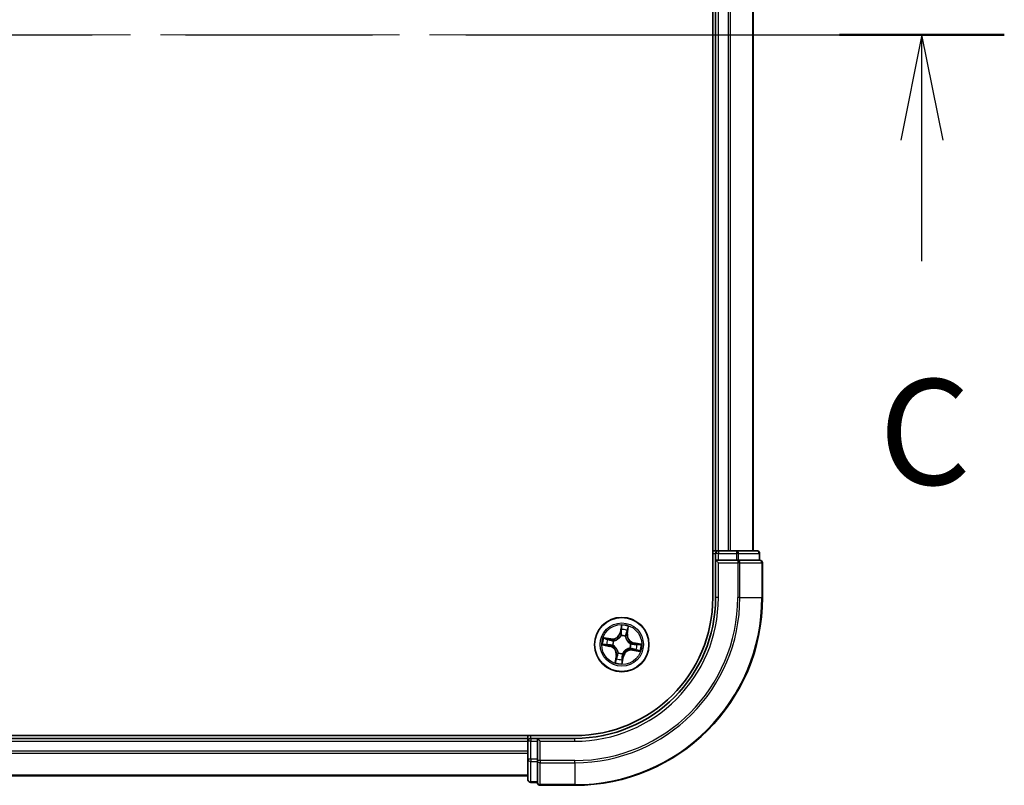
# Model space of a CAD drawing. Units: millimetres. Extents: x -922 to 7349, y 36 to 1300.
# Drawn here: x 899 to 1004, y 963 to 1045 of the extents above; entities that cross this region are included whole.
import ezdxf

# ---------------------------------------------------------------- set-up
doc = ezdxf.new("R2010")
doc.units = ezdxf.units.MM
doc.header["$LTSCALE"] = 4.5
doc.linetypes.add('CHAIN', pattern=[0.3543, 0.2362, -0.0295, 0.0591, -0.0295])
for name, color, linetype, lineweight in [('Centerline (ISO)', 131, 'Continuous', 18), ('Section Line (ISO)', 7, 'CHAIN', 25), ('Visible (ISO)', 7, 'Continuous', 35), ('Visible Narrow (ISO)', 7, 'Continuous', 25)]:
    doc.layers.add(name, color=color, linetype=linetype, lineweight=lineweight)
doc.styles.add('Note Text (TK)', font='MS PGothic.ttf')

# ---------------------------------------------------------------- blocks, each defined once
blk = doc.blocks.new('2dTransSection2')
at = {"layer": 'Section Line (ISO)', "linetype": 'CHAIN', "ltscale": 16.66197}
blk.add_line((130.577, 231.777), (223.03, 231.777), dxfattribs=at)
at = {"layer": 'Section Line (ISO)', "linetype": 'Continuous', "lineweight": 50}
blk.add_line((219.127, 231.777), (223.03, 231.777), dxfattribs=at)
at = {"layer": 'Section Line (ISO)', "linetype": 'Continuous'}
for p, q in [((221.079, 231.777), (220.579, 229.277)), ((221.079, 229.277), (221.079, 231.777)), ((221.579, 229.277), (221.079, 231.777)), ((221.079, 226.41), (221.079, 229.277))]:
    blk.add_line(p, q, dxfattribs=at)
at = {"layer": 'Section Line (ISO)', "insert": (220.06, 220.337), "char_height": 2.5, "attachment_point": 7, "style": 'Note Text (TK)'}
blk.add_mtext('C', dxfattribs=at)

msp = doc.modelspace()

# ---------------------------------------------------------------- linework, layer by layer
at = {"layer": 'Centerline (ISO)', "linetype": 'CHAIN', "ltscale": 23.990969}
msp.add_line((607.6746, 1042.9974), (988.0356, 1042.9974), dxfattribs=at)
at = {"layer": 'Visible (ISO)'}
for p, q in [((972.5551, 1102.9974), (972.5551, 982.9974)), ((972.8551, 1097.9974), (972.8551, 987.9974)), ((976.8551, 987.9974), (976.8551, 1097.9974)), ((972.8551, 987.9974), (972.5551, 987.9974)), ((973.1551, 987.9974), (972.8551, 987.9974)), ((974.2146, 987.9974), (973.1551, 987.9974)), ((974.4382, 987.9974), (974.2146, 987.9974)), ((975.0741, 987.9974), (974.4382, 987.9974)), ((977.2551, 987.9974), (975.0741, 987.9974)), ((972.8551, 987.6974), (972.8551, 986.9974)), ((972.8551, 986.9974), (972.8551, 982.9974)), ((972.8551, 986.9974), (973.1551, 986.6974)), ((973.1551, 986.9974), (972.8551, 986.9974)), ((973.1551, 986.9974), (975.0741, 986.9974)), ((975.2146, 986.9974), (975.0741, 986.9974)), ((975.3046, 986.9974), (975.2146, 986.9974)), ((975.3046, 986.9974), (977.4856, 986.9974)), ((977.5551, 986.9974), (977.4856, 986.9974)), ((977.5551, 986.9974), (977.5551, 987.6974)), ((977.8551, 982.9974), (977.8551, 986.6974)), ((957.8551, 968.2974), (637.8551, 968.2974)), ((952.8551, 967.9974), (642.8551, 967.9974)), ((952.8551, 968.2974), (952.8551, 967.9974)), ((952.8551, 967.9974), (952.8551, 967.6974)), ((953.8551, 967.9974), (953.1551, 967.9974)), ((954.1551, 967.6974), (953.8551, 967.9974)), ((957.8551, 967.9974), (953.8551, 967.9974)), ((953.8551, 967.9974), (953.8551, 967.6974)), ((952.8551, 967.6974), (952.8551, 965.7784)), ((953.8551, 965.7784), (953.8551, 967.6974)), ((952.8551, 965.7784), (952.8551, 963.5974)), ((953.8551, 965.7784), (953.8551, 965.6379)), ((953.8551, 965.6379), (953.8551, 965.5479)), ((953.8551, 963.3669), (953.8551, 965.5479)), ((642.8551, 963.9974), (952.8551, 963.9974)), ((953.1551, 963.2974), (953.8551, 963.2974)), ((953.8551, 963.3669), (953.8551, 963.2974)), ((954.1551, 962.9974), (957.8551, 962.9974))]:
    msp.add_line(p, q, dxfattribs=at)
msp.add_circle((962.8551, 977.9974), 2.9, dxfattribs=at)
for centre, radius, start, end in [((973.1551, 987.6974), 0.3, 90, 180), ((977.2551, 987.6974), 0.3, 0, 90), ((977.5551, 986.6974), 0.3, 0, 90), ((957.8551, 982.9974), 15, 270, 0), ((957.8551, 982.9974), 20, 270, 0), ((957.8551, 982.9974), 14.7, 270, 0), ((953.1551, 967.6974), 0.3, 90, 180), ((953.1551, 963.5974), 0.3, 180, 270), ((954.1551, 963.2974), 0.3, 180, 270)]:
    msp.add_arc(centre, radius, start, end, dxfattribs=at)
at = {"layer": 'Visible Narrow (ISO)'}
for p, q in [((973.1551, 987.9974), (973.1551, 1097.9974)), ((974.2146, 1097.9974), (974.2146, 987.9974)), ((974.4451, 987.9974), (974.4451, 1097.9974)), ((976.7856, 1097.9974), (976.7856, 987.9974)), ((973.1551, 987.9974), (973.1551, 987.6974)), ((975.0741, 987.9974), (975.0741, 987.6974)), ((972.5551, 987.6974), (972.8551, 987.6974)), ((973.1551, 987.6974), (972.8551, 987.6974)), ((973.1551, 987.6974), (975.0741, 987.6974)), ((973.1551, 986.9974), (973.1551, 987.6974)), ((975.3046, 987.6974), (975.0741, 987.6974)), ((975.0741, 987.6974), (975.0741, 986.9974)), ((975.2146, 986.9974), (975.2146, 986.6974)), ((975.3046, 987.6974), (977.4856, 987.6974)), ((975.3046, 986.9974), (975.3046, 987.6974)), ((977.5551, 987.6974), (977.4856, 987.6974)), ((977.4856, 987.6974), (977.4856, 986.9974)), ((973.1551, 982.9974), (973.1551, 986.6974)), ((973.1551, 986.6974), (975.2146, 986.6974)), ((975.4451, 986.6974), (975.2146, 986.6974)), ((975.2146, 986.6974), (975.2146, 982.9974)), ((975.4451, 986.6974), (977.7856, 986.6974)), ((975.4451, 982.9974), (975.4451, 986.6974)), ((977.8551, 986.6974), (977.7856, 986.6974)), ((977.7856, 986.6974), (977.7856, 982.9974)), ((973.1551, 982.9974), (972.8551, 982.9974)), ((975.4451, 982.9974), (975.2146, 982.9974)), ((975.4451, 982.9974), (977.7856, 982.9974)), ((977.7856, 982.9974), (977.8551, 982.9974)), ((962.8117, 980.057), (962.6667, 979.2909)), ((962.7156, 979.2817), (962.8068, 979.7633)), ((963.4883, 979.6466), (963.414, 979.1621)), ((963.4632, 979.1545), (963.5814, 979.9252)), ((961.698, 978.6055), (960.9273, 978.7236)), ((961.2059, 978.6305), (961.6904, 978.5562)), ((961.6904, 978.5562), (961.6794, 978.4844)), ((961.6904, 978.5562), (961.698, 978.6055)), ((961.9733, 978.3985), (961.9927, 978.3897)), ((962.7156, 979.2817), (962.6667, 979.2909)), ((962.7156, 979.2817), (962.787, 979.2682)), ((962.7721, 978.9412), (962.7703, 978.9625)), ((963.2562, 978.8792), (963.2474, 978.8598)), ((963.414, 979.1621), (963.3422, 979.1731)), ((963.414, 979.1621), (963.4632, 979.1545)), ((960.7955, 977.9539), (961.5616, 977.809)), ((961.5708, 977.8579), (961.0892, 977.949)), ((961.5708, 977.8579), (961.5616, 977.809)), ((961.5708, 977.8579), (961.5843, 977.9293)), ((961.9113, 977.9144), (961.89, 977.9125)), ((963.737, 977.5962), (963.7176, 977.6051)), ((963.799, 978.0804), (963.8202, 978.0822)), ((964.0198, 977.4385), (964.0123, 977.3893)), ((964.0123, 977.3893), (964.7829, 977.2711)), ((964.0198, 977.4385), (964.0308, 977.5103)), ((964.5043, 977.3642), (964.0198, 977.4385)), ((964.1394, 978.1369), (964.1259, 978.0655)), ((964.1394, 978.1369), (964.1487, 978.1858)), ((964.1394, 978.1369), (964.621, 978.0457)), ((964.9147, 978.0408), (964.1487, 978.1858)), ((962.247, 976.8402), (962.1289, 976.0696)), ((962.222, 976.3482), (962.2963, 976.8327)), ((962.2963, 976.8327), (962.247, 976.8402)), ((962.2963, 976.8327), (962.3681, 976.8217)), ((962.454, 977.1155), (962.4628, 977.1349)), ((962.8985, 975.9378), (963.0435, 976.7038)), ((962.9946, 976.7131), (962.9034, 976.2315)), ((962.9946, 976.7131), (962.9232, 976.7266)), ((962.9381, 977.0535), (962.94, 977.0323)), ((962.9946, 976.7131), (963.0435, 976.7038)), ((953.1551, 967.9974), (953.1551, 968.2974)), ((953.1551, 967.9974), (953.1551, 967.6974)), ((957.8551, 967.6974), (957.8551, 967.9974)), ((642.8551, 967.6974), (952.8551, 967.6974)), ((953.1551, 967.6974), (952.8551, 967.6974)), ((953.1551, 965.7784), (953.1551, 967.6974)), ((953.1551, 967.6974), (953.8551, 967.6974)), ((954.1551, 967.6974), (957.8551, 967.6974)), ((954.1551, 965.6379), (954.1551, 967.6974)), ((952.8551, 966.6379), (642.8551, 966.6379)), ((642.8551, 966.4074), (952.8551, 966.4074)), ((953.1551, 965.7784), (952.8551, 965.7784)), ((953.1551, 965.7784), (953.1551, 965.5479)), ((953.8551, 965.7784), (953.1551, 965.7784)), ((953.1551, 963.3669), (953.1551, 965.5479)), ((953.1551, 965.5479), (953.8551, 965.5479)), ((954.1551, 965.6379), (953.8551, 965.6379)), ((954.1551, 965.6379), (954.1551, 965.4074)), ((957.8551, 965.6379), (954.1551, 965.6379)), ((954.1551, 963.0669), (954.1551, 965.4074)), ((954.1551, 965.4074), (957.8551, 965.4074)), ((957.8551, 965.4074), (957.8551, 965.6379)), ((957.8551, 965.4074), (957.8551, 963.0669)), ((952.8551, 964.0669), (642.8551, 964.0669)), ((953.1551, 963.3669), (953.1551, 963.2974)), ((953.8551, 963.3669), (953.1551, 963.3669)), ((954.1551, 963.0669), (954.1551, 962.9974)), ((957.8551, 963.0669), (954.1551, 963.0669)), ((957.8551, 963.0669), (957.8551, 962.9974))]:
    msp.add_line(p, q, dxfattribs=at)
for radius in [2.8677, 2.3092, 2.1415]:
    msp.add_circle((962.8551, 977.9974), radius, dxfattribs=at)
for centre, radius, start, end in [((957.8551, 982.9974), 15.3, 270, 0), ((957.8551, 982.9974), 17.3595, 270, 0), ((957.8551, 982.9974), 17.59, 270, 0), ((957.8551, 982.9974), 19.9305, 270, 0), ((962.8551, 977.9974), 2.0601, 69.357266, 91.208103), ((962.8551, 977.9974), 1.6122, 69.975164, 90.590206), ((962.8551, 977.9974), 2.0601, 159.357266, 181.208103), ((962.8551, 977.9974), 1.6122, 159.975164, 180.590206), ((961.8274, 979.4498), 0.904, 261.282685, 349.282685), ((961.8274, 979.4498), 0.8542, 261.282685, 349.282685), ((962.8551, 977.9974), 0.9688, 155.540729, 185.024641), ((962.8551, 977.9974), 0.9475, 155.540729, 185.024641), ((962.8551, 977.9974), 0.9688, 65.540729, 95.024641), ((962.8551, 977.9974), 0.9475, 65.540729, 95.024641), ((964.3075, 979.0251), 0.904, 171.282685, 259.282685), ((964.3075, 979.0251), 0.8542, 171.282685, 259.282685), ((961.4027, 976.9697), 0.8542, 351.282685, 79.282685), ((961.4027, 976.9697), 0.904, 351.282685, 79.282685), ((963.8828, 976.545), 0.904, 81.282685, 169.282685), ((963.8828, 976.545), 0.8542, 81.282685, 169.282685), ((962.8551, 977.9974), 0.9475, 335.540729, 5.024641), ((962.8551, 977.9974), 0.9688, 335.540729, 5.024641), ((962.8551, 977.9974), 1.6122, 339.975164, 0.590206), ((962.8551, 977.9974), 2.0601, 339.357266, 1.208103), ((962.8551, 977.9974), 1.6122, 249.975164, 270.590206), ((962.8551, 977.9974), 0.9688, 245.540729, 275.024641), ((962.8551, 977.9974), 0.9475, 245.540729, 275.024641), ((962.8551, 977.9974), 2.0601, 249.357266, 271.208103)]:
    msp.add_arc(centre, radius, start, end, dxfattribs=at)
for centre, major_axis, ratio, start_param, end_param in [((975.0741, 987.6974), (0, 0.3), 0.76822128, 4.71238898, 6.28318531), ((977.2551, 987.6974), (0, 0.3), 0.76822128, 4.71238898, 6.28318531), ((975.2146, 986.6974), (0, 0.3), 0.76822128, 4.71238898, 6.28318531), ((977.5551, 986.6974), (0, 0.3), 0.76822128, 4.71238898, 6.28318531), ((962.839, 979.5647), (-0.05, 0.0005), 0.89574018, 4.73044269, 6.08586581), ((962.8557, 979.754), (-0.0496, 0.0065), 0.54850665, 4.7835784, 6.17876057), ((963.3918, 979.47), (0.0473, -0.0162), 0.89574018, 0.19731949, 1.55274262), ((963.439, 979.6541), (0.0489, -0.0104), 0.54850665, 0.10442473, 1.4996069), ((961.1984, 978.5813), (0.0104, 0.0489), 0.54850665, 0.10442473, 1.4996069), ((961.3825, 978.5341), (0.0162, 0.0473), 0.89574018, 0.19731949, 1.55274262), ((961.6718, 978.4352), (0.0162, 0.0473), 0.89572054, 0.1973017, 1.54834765), ((962.014, 978.38), (-0.0006, 0.05), 0.87684641, 0.18229136, 1.17990219), ((962.014, 978.38), (-0.0066, 0.0496), 0.41070123, 0.09573579, 1.31868747), ((962.7742, 978.9178), (-0.0469, 0.0172), 0.87684642, 5.10328313, 6.10089396), ((962.7742, 978.9178), (-0.0445, 0.0228), 0.41070123, 4.96449783, 6.18744952), ((962.836, 979.2589), (-0.05, 0.0005), 0.89572054, 4.73483766, 6.08588361), ((963.2377, 978.8385), (0.0496, 0.0066), 0.41070123, 0.09573579, 1.31868747), ((963.2377, 978.8385), (0.05, 0.0006), 0.87684641, 0.18229136, 1.17990219), ((963.2929, 979.1806), (0.0473, -0.0162), 0.89572054, 0.1973017, 1.54834765), ((961.0985, 977.998), (-0.0065, -0.0496), 0.54850665, 4.7835784, 6.17876057), ((961.2878, 977.9812), (-0.0005, -0.05), 0.89574018, 4.73044269, 6.08586581), ((961.5936, 977.9782), (-0.0005, -0.05), 0.89572054, 4.73483766, 6.08588361), ((961.9347, 977.9164), (-0.0172, -0.0469), 0.87684642, 5.10328313, 6.10089396), ((961.9347, 977.9164), (-0.0228, -0.0445), 0.41070123, 4.96449783, 6.18744952), ((963.6962, 977.6148), (0.0066, -0.0496), 0.41070123, 0.09573579, 1.31868747), ((963.6962, 977.6148), (0.0006, -0.05), 0.87684641, 0.18229136, 1.17990219), ((963.7756, 978.0783), (0.0228, 0.0445), 0.41070123, 4.96449783, 6.18744952), ((963.7756, 978.0783), (0.0172, 0.0469), 0.87684642, 5.10328313, 6.10089396), ((964.0384, 977.5596), (-0.0162, -0.0473), 0.89572054, 0.1973017, 1.54834765), ((964.1166, 978.0165), (0.0005, 0.05), 0.89572054, 4.73483766, 6.08588361), ((964.3277, 977.4607), (-0.0162, -0.0473), 0.89574018, 0.19731949, 1.55274262), ((964.4224, 978.0135), (0.0005, 0.05), 0.89574018, 4.73044269, 6.08586581), ((964.5118, 977.4135), (-0.0104, -0.0489), 0.54850665, 0.10442473, 1.4996069), ((964.6117, 977.9968), (0.0065, 0.0496), 0.54850665, 4.7835784, 6.17876057), ((962.2712, 976.3406), (-0.0489, 0.0104), 0.54850665, 0.10442473, 1.4996069), ((962.3184, 976.5247), (-0.0473, 0.0162), 0.89574018, 0.19731949, 1.55274262), ((962.4173, 976.8141), (-0.0473, 0.0162), 0.89572054, 0.1973017, 1.54834765), ((962.4725, 977.1563), (-0.05, -0.0006), 0.87684641, 0.18229136, 1.17990219), ((962.4725, 977.1563), (-0.0496, -0.0066), 0.41070123, 0.09573579, 1.31868747), ((962.8713, 976.4301), (0.05, -0.0005), 0.89574018, 4.73044269, 6.08586581), ((962.8743, 976.7359), (0.05, -0.0005), 0.89572054, 4.73483766, 6.08588361), ((962.936, 977.0769), (0.0445, -0.0228), 0.41070123, 4.96449783, 6.18744952), ((962.936, 977.0769), (0.0469, -0.0172), 0.87684642, 5.10328313, 6.10089396), ((962.8545, 976.2408), (0.0496, -0.0065), 0.54850665, 4.7835784, 6.17876057), ((953.1551, 965.7784), (-0.3, 0), 0.76822128, 0, 1.57079633), ((954.1551, 965.6379), (-0.3, 0), 0.76822128, 0, 1.57079633), ((953.1551, 963.5974), (-0.3, 0), 0.76822128, 0, 1.57079633), ((954.1551, 963.2974), (-0.3, 0), 0.76822128, 0, 1.57079633)]:
    msp.add_ellipse(centre, major_axis=major_axis, ratio=ratio, start_param=start_param, end_param=end_param, dxfattribs=at)
for points, knots in [([(962.79, 979.5739), (962.7895, 979.523), (962.789, 979.472), (962.788, 979.3701), (962.7875, 979.3191), (962.787, 979.2682)], [0, 0, 0, 0, 0.0343899271, 0.0343899271, 0.0687798542, 0.0687798542, 0.0687798542, 0.0687798542]), ([(962.8068, 979.7633), (962.8016, 979.7232), (962.7975, 979.6865), (962.7918, 979.6226), (962.7902, 979.5954), (962.79, 979.5739)], [0, 0, 0, 0, 0.014491423, 0.014491423, 0.0289828459, 0.0289828459, 0.0289828459, 0.0289828459]), ([(962.8117, 980.057), (962.8127, 980.0301), (962.8137, 980.003), (962.8152, 979.9501), (962.8156, 979.9243), (962.8155, 979.87), (962.8147, 979.8416), (962.8112, 979.7965), (962.8094, 979.7796), (962.8068, 979.7633)], [-0.0323943032, -0.0323943032, -0.0323943032, -0.0323943032, -0.0237449879, -0.0237449879, -0.0154285, -0.0154285, -0.0059340385, -0.0059340385, 0, 0, 0, 0]), ([(962.8557, 979.7816), (962.8579, 979.7965), (962.8585, 979.8121), (962.857, 979.8539), (962.8533, 979.8805), (962.8436, 979.9316), (962.838, 979.9559), (962.8255, 980.0059), (962.8185, 980.0315), (962.8117, 980.057)], [0, 0, 0, 0, 0.0059340385, 0.0059340385, 0.0154285, 0.0154285, 0.0237449879, 0.0237449879, 0.0323943032, 0.0323943032, 0.0323943032, 0.0323943032]), ([(962.8353, 979.3037), (962.8358, 979.3547), (962.8364, 979.4056), (962.8374, 979.5075), (962.838, 979.5585), (962.8385, 979.6095)], [-0.0687798542, -0.0687798542, -0.0687798542, -0.0687798542, -0.0343899271, -0.0343899271, 0, 0, 0, 0]), ([(962.8385, 979.6095), (962.8388, 979.629), (962.8404, 979.6537), (962.8462, 979.7118), (962.8504, 979.7452), (962.8557, 979.7816)], [-0.0289828459, -0.0289828459, -0.0289828459, -0.0289828459, -0.014491423, -0.014491423, 0, 0, 0, 0]), ([(963.4072, 979.5121), (963.3907, 979.4639), (963.3743, 979.4156), (963.3414, 979.3191), (963.3249, 979.2709), (963.3085, 979.2227)], [-0.0687798542, -0.0687798542, -0.0687798542, -0.0687798542, -0.0343899271, -0.0343899271, 0, 0, 0, 0]), ([(963.3422, 979.1731), (963.3587, 979.2213), (963.3751, 979.2696), (963.4081, 979.366), (963.4246, 979.4142), (963.4411, 979.4625)], [0, 0, 0, 0, 0.0343899271, 0.0343899271, 0.0687798542, 0.0687798542, 0.0687798542, 0.0687798542]), ([(963.4482, 979.6801), (963.4411, 979.6443), (963.434, 979.6116), (963.4202, 979.5548), (963.4135, 979.5307), (963.4072, 979.5121)], [-0.0289828459, -0.0289828459, -0.0289828459, -0.0289828459, -0.0145850634, -0.0145850634, 0, 0, 0, 0]), ([(963.4411, 979.4625), (963.4481, 979.4829), (963.4557, 979.5093), (963.4716, 979.5716), (963.4799, 979.6073), (963.4883, 979.6466)], [0, 0, 0, 0, 0.0145850634, 0.0145850634, 0.0289828459, 0.0289828459, 0.0289828459, 0.0289828459]), ([(963.5814, 979.9252), (963.5632, 979.8987), (963.5448, 979.872), (963.5054, 979.8113), (963.4851, 979.7775), (963.46, 979.7223), (963.4523, 979.7011), (963.4482, 979.6801)], [-0.0003383294, -0.0003383294, -0.0003383294, -0.0003383294, 0.0102009359, 0.0102009359, 0.0236501899, 0.0236501899, 0.0320559737, 0.0320559737, 0.0320559737, 0.0320559737]), ([(963.4883, 979.6466), (963.4925, 979.6696), (963.4985, 979.6933), (963.5169, 979.7555), (963.5307, 979.7941), (963.5571, 979.8639), (963.5693, 979.8947), (963.5814, 979.9252)], [-0.0320559737, -0.0320559737, -0.0320559737, -0.0320559737, -0.0236501899, -0.0236501899, -0.0102009359, -0.0102009359, 0.0003383294, 0.0003383294, 0.0003383294, 0.0003383294]), ([(961.2059, 978.6305), (961.1829, 978.6347), (961.1592, 978.6408), (961.097, 978.6592), (961.0583, 978.673), (960.9886, 978.6994), (960.9578, 978.7116), (960.9273, 978.7236)], [-0.0320559737, -0.0320559737, -0.0320559737, -0.0320559737, -0.0236501899, -0.0236501899, -0.0102009359, -0.0102009359, 0.0003383294, 0.0003383294, 0.0003383294, 0.0003383294]), ([(960.9273, 978.7236), (960.9538, 978.7054), (960.9805, 978.687), (961.0412, 978.6476), (961.075, 978.6273), (961.1302, 978.6022), (961.1514, 978.5946), (961.1724, 978.5905)], [-0.0003383294, -0.0003383294, -0.0003383294, -0.0003383294, 0.0102009359, 0.0102009359, 0.0236501899, 0.0236501899, 0.0320559737, 0.0320559737, 0.0320559737, 0.0320559737]), ([(961.1724, 978.5905), (961.2082, 978.5834), (961.2409, 978.5763), (961.2977, 978.5625), (961.3218, 978.5557), (961.3404, 978.5494)], [-0.0289828459, -0.0289828459, -0.0289828459, -0.0289828459, -0.0145850634, -0.0145850634, 0, 0, 0, 0]), ([(961.39, 978.5833), (961.3696, 978.5903), (961.3432, 978.598), (961.2809, 978.6139), (961.2452, 978.6222), (961.2059, 978.6305)], [0, 0, 0, 0, 0.0145850634, 0.0145850634, 0.0289828459, 0.0289828459, 0.0289828459, 0.0289828459]), ([(961.3404, 978.5494), (961.3886, 978.533), (961.4369, 978.5165), (961.5334, 978.4836), (961.5816, 978.4672), (961.6298, 978.4507)], [-0.0687798542, -0.0687798542, -0.0687798542, -0.0687798542, -0.0343899271, -0.0343899271, 0, 0, 0, 0]), ([(961.6794, 978.4844), (961.6312, 978.5009), (961.5829, 978.5174), (961.4865, 978.5504), (961.4383, 978.5668), (961.39, 978.5833)], [0, 0, 0, 0, 0.0343899271, 0.0343899271, 0.0687798542, 0.0687798542, 0.0687798542, 0.0687798542]), ([(961.6298, 978.4507), (961.6987, 978.4273), (961.7702, 978.4111), (961.8865, 978.3989), (961.9291, 978.3971), (961.9733, 978.3985)], [-0.0982412545, -0.0982412545, -0.0982412545, -0.0982412545, -0.0491206273, -0.0491206273, -0.0217758941, -0.0217758941, -0.0217758941, -0.0217758941]), ([(962.0055, 978.429), (961.9636, 978.4288), (961.9232, 978.4314), (961.8128, 978.4451), (961.7448, 978.4614), (961.6794, 978.4844)], [0.0217758941, 0.0217758941, 0.0217758941, 0.0217758941, 0.0491206273, 0.0491206273, 0.0982412545, 0.0982412545, 0.0982412545, 0.0982412545]), ([(961.9927, 978.3897), (962.0092, 978.3921), (962.0258, 978.3949), (962.1266, 978.4147), (962.2116, 978.4424), (962.3473, 978.5083), (962.3988, 978.5387), (962.4476, 978.5733), (962.4964, 978.6078), (962.5422, 978.6463), (962.6495, 978.7523), (962.704, 978.8233), (962.7562, 978.9117), (962.7644, 978.9264), (962.7721, 978.9412)], [-0.174866013, -0.174866013, -0.174866013, -0.174866013, -0.16940495, -0.16940495, -0.141674077, -0.141674077, -0.124342281, -0.124342281, -0.124342281, -0.107010485, -0.107010485, -0.079279611, -0.079279611, -0.073818549, -0.073818549, -0.073818549, -0.073818549]), ([(962.7308, 978.9422), (962.7236, 978.9281), (962.716, 978.9141), (962.6679, 978.8298), (962.6179, 978.7623), (962.5195, 978.6625), (962.4774, 978.6266), (962.4324, 978.5948), (962.3874, 978.5629), (962.3396, 978.5352), (962.2127, 978.4756), (962.1324, 978.4509), (962.0369, 978.4336), (962.0212, 978.4311), (962.0055, 978.429)], [0.073818549, 0.073818549, 0.073818549, 0.073818549, 0.079279611, 0.079279611, 0.107010485, 0.107010485, 0.124342281, 0.124342281, 0.124342281, 0.141674077, 0.141674077, 0.16940495, 0.16940495, 0.174866013, 0.174866013, 0.174866013, 0.174866013]), ([(962.787, 979.2682), (962.7869, 979.1988), (962.7797, 979.1293), (962.7559, 979.0206), (962.7449, 978.9816), (962.7308, 978.9422)], [0, 0, 0, 0, 0.0491206273, 0.0491206273, 0.0764653604, 0.0764653604, 0.0764653604, 0.0764653604]), ([(962.7703, 978.9625), (962.7863, 979.0037), (962.7987, 979.0444), (962.8259, 979.1581), (962.8345, 979.2309), (962.8353, 979.3037)], [-0.0764653604, -0.0764653604, -0.0764653604, -0.0764653604, -0.0491206273, -0.0491206273, 0, 0, 0, 0]), ([(963.2474, 978.8598), (963.2498, 978.8433), (963.2527, 978.8267), (963.2725, 978.7259), (963.3002, 978.6409), (963.3661, 978.5052), (963.3965, 978.4536), (963.431, 978.4049), (963.4655, 978.3561), (963.504, 978.3103), (963.6101, 978.203), (963.681, 978.1485), (963.7695, 978.0963), (963.7842, 978.0881), (963.799, 978.0804)], [-0.174866013, -0.174866013, -0.174866013, -0.174866013, -0.16940495, -0.16940495, -0.141674077, -0.141674077, -0.124342281, -0.124342281, -0.124342281, -0.107010485, -0.107010485, -0.079279611, -0.079279611, -0.073818549, -0.073818549, -0.073818549, -0.073818549]), ([(963.3085, 979.2227), (963.285, 979.1537), (963.2689, 979.0823), (963.2567, 978.966), (963.2549, 978.9234), (963.2562, 978.8792)], [-0.0982412545, -0.0982412545, -0.0982412545, -0.0982412545, -0.0491206273, -0.0491206273, -0.0217758941, -0.0217758941, -0.0217758941, -0.0217758941]), ([(963.2868, 978.847), (963.2866, 978.8889), (963.2892, 978.9293), (963.3029, 979.0397), (963.3192, 979.1076), (963.3422, 979.1731)], [0.0217758941, 0.0217758941, 0.0217758941, 0.0217758941, 0.0491206273, 0.0491206273, 0.0982412545, 0.0982412545, 0.0982412545, 0.0982412545]), ([(963.8, 978.1217), (963.7859, 978.1289), (963.7719, 978.1365), (963.6875, 978.1846), (963.62, 978.2346), (963.5202, 978.333), (963.4844, 978.3751), (963.4525, 978.4201), (963.4206, 978.4651), (963.3929, 978.5129), (963.3333, 978.6398), (963.3086, 978.7201), (963.2913, 978.8156), (963.2888, 978.8313), (963.2868, 978.847)], [0.073818549, 0.073818549, 0.073818549, 0.073818549, 0.079279611, 0.079279611, 0.107010485, 0.107010485, 0.124342281, 0.124342281, 0.124342281, 0.141674077, 0.141674077, 0.16940495, 0.16940495, 0.174866013, 0.174866013, 0.174866013, 0.174866013]), ([(961.0709, 977.998), (961.056, 978.0002), (961.0404, 978.0007), (960.9986, 977.9992), (960.972, 977.9955), (960.9209, 977.9859), (960.8966, 977.9803), (960.8466, 977.9677), (960.8209, 977.9608), (960.7955, 977.9539)], [0, 0, 0, 0, 0.0059340385, 0.0059340385, 0.0154285, 0.0154285, 0.0237449879, 0.0237449879, 0.0323943032, 0.0323943032, 0.0323943032, 0.0323943032]), ([(960.7955, 977.9539), (960.8224, 977.955), (960.8495, 977.956), (960.9024, 977.9574), (960.9282, 977.9579), (960.9825, 977.9577), (961.0109, 977.9569), (961.056, 977.9535), (961.0729, 977.9516), (961.0892, 977.949)], [-0.0323943032, -0.0323943032, -0.0323943032, -0.0323943032, -0.0237449879, -0.0237449879, -0.0154285, -0.0154285, -0.0059340385, -0.0059340385, 0, 0, 0, 0]), ([(961.243, 977.9808), (961.2235, 977.981), (961.1988, 977.9826), (961.1407, 977.9885), (961.1073, 977.9927), (961.0709, 977.998)], [-0.0289828459, -0.0289828459, -0.0289828459, -0.0289828459, -0.014491423, -0.014491423, 0, 0, 0, 0]), ([(961.0892, 977.949), (961.1293, 977.9438), (961.166, 977.9397), (961.2299, 977.9341), (961.2571, 977.9325), (961.2785, 977.9323)], [0, 0, 0, 0, 0.014491423, 0.014491423, 0.0289828459, 0.0289828459, 0.0289828459, 0.0289828459]), ([(961.5488, 977.9775), (961.4978, 977.9781), (961.4469, 977.9786), (961.3449, 977.9797), (961.294, 977.9802), (961.243, 977.9808)], [-0.0687798542, -0.0687798542, -0.0687798542, -0.0687798542, -0.0343899271, -0.0343899271, 0, 0, 0, 0]), ([(961.2785, 977.9323), (961.3295, 977.9318), (961.3805, 977.9313), (961.4824, 977.9303), (961.5334, 977.9298), (961.5843, 977.9293)], [0, 0, 0, 0, 0.0343899271, 0.0343899271, 0.0687798542, 0.0687798542, 0.0687798542, 0.0687798542]), ([(961.89, 977.9125), (961.8488, 977.9285), (961.8081, 977.941), (961.6943, 977.9682), (961.6216, 977.9768), (961.5488, 977.9775)], [-0.0764653604, -0.0764653604, -0.0764653604, -0.0764653604, -0.0491206273, -0.0491206273, 0, 0, 0, 0]), ([(961.5843, 977.9293), (961.6537, 977.9292), (961.7232, 977.922), (961.8319, 977.8982), (961.8709, 977.8871), (961.9103, 977.873)], [0, 0, 0, 0, 0.0491206273, 0.0491206273, 0.0764653604, 0.0764653604, 0.0764653604, 0.0764653604]), ([(961.9103, 977.873), (961.9244, 977.8658), (961.9384, 977.8583), (962.0227, 977.8102), (962.0902, 977.7602), (962.19, 977.6617), (962.2259, 977.6197), (962.2577, 977.5747), (962.2896, 977.5297), (962.3173, 977.4818), (962.3769, 977.355), (962.4016, 977.2747), (962.4189, 977.1791), (962.4214, 977.1634), (962.4235, 977.1477)], [0.073818549, 0.073818549, 0.073818549, 0.073818549, 0.079279611, 0.079279611, 0.107010485, 0.107010485, 0.124342281, 0.124342281, 0.124342281, 0.141674077, 0.141674077, 0.16940495, 0.16940495, 0.174866013, 0.174866013, 0.174866013, 0.174866013]), ([(962.4628, 977.1349), (962.4604, 977.1515), (962.4576, 977.168), (962.4378, 977.2688), (962.41, 977.3538), (962.3441, 977.4896), (962.3138, 977.5411), (962.2792, 977.5899), (962.2447, 977.6387), (962.2062, 977.6845), (962.1002, 977.7918), (962.0292, 977.8462), (961.9407, 977.8984), (961.9261, 977.9066), (961.9113, 977.9144)], [-0.174866013, -0.174866013, -0.174866013, -0.174866013, -0.16940495, -0.16940495, -0.141674077, -0.141674077, -0.124342281, -0.124342281, -0.124342281, -0.107010485, -0.107010485, -0.079279611, -0.079279611, -0.073818549, -0.073818549, -0.073818549, -0.073818549]), ([(963.7176, 977.6051), (963.701, 977.6027), (963.6845, 977.5998), (963.5837, 977.58), (963.4987, 977.5523), (963.3629, 977.4864), (963.3114, 977.456), (963.2626, 977.4215), (963.2138, 977.387), (963.168, 977.3485), (963.0607, 977.2424), (963.0063, 977.1715), (962.9541, 977.083), (962.9459, 977.0683), (962.9381, 977.0535)], [-0.174866013, -0.174866013, -0.174866013, -0.174866013, -0.16940495, -0.16940495, -0.141674077, -0.141674077, -0.124342281, -0.124342281, -0.124342281, -0.107010485, -0.107010485, -0.079279611, -0.079279611, -0.073818549, -0.073818549, -0.073818549, -0.073818549]), ([(962.9795, 977.0525), (962.9866, 977.0666), (962.9942, 977.0806), (963.0423, 977.165), (963.0923, 977.2324), (963.1908, 977.3322), (963.2328, 977.3681), (963.2778, 977.4), (963.3228, 977.4319), (963.3707, 977.4595), (963.4975, 977.5192), (963.5778, 977.5439), (963.6734, 977.5612), (963.6891, 977.5637), (963.7048, 977.5657)], [0.073818549, 0.073818549, 0.073818549, 0.073818549, 0.079279611, 0.079279611, 0.107010485, 0.107010485, 0.124342281, 0.124342281, 0.124342281, 0.141674077, 0.141674077, 0.16940495, 0.16940495, 0.174866013, 0.174866013, 0.174866013, 0.174866013]), ([(963.7048, 977.5657), (963.7466, 977.5659), (963.7871, 977.5633), (963.8975, 977.5496), (963.9654, 977.5333), (964.0308, 977.5103)], [0.0217758941, 0.0217758941, 0.0217758941, 0.0217758941, 0.0491206273, 0.0491206273, 0.0982412545, 0.0982412545, 0.0982412545, 0.0982412545]), ([(964.0804, 977.544), (964.0115, 977.5675), (963.94, 977.5836), (963.8238, 977.5958), (963.7812, 977.5976), (963.737, 977.5962)], [-0.0982412545, -0.0982412545, -0.0982412545, -0.0982412545, -0.0491206273, -0.0491206273, -0.0217758941, -0.0217758941, -0.0217758941, -0.0217758941]), ([(964.1259, 978.0655), (964.0565, 978.0656), (963.9871, 978.0728), (963.8784, 978.0966), (963.8394, 978.1076), (963.8, 978.1217)], [0, 0, 0, 0, 0.0491206273, 0.0491206273, 0.0764653604, 0.0764653604, 0.0764653604, 0.0764653604]), ([(963.8202, 978.0822), (963.8614, 978.0662), (963.9022, 978.0537), (964.0159, 978.0266), (964.0886, 978.018), (964.1614, 978.0172)], [-0.0764653604, -0.0764653604, -0.0764653604, -0.0764653604, -0.0491206273, -0.0491206273, 0, 0, 0, 0]), ([(964.0308, 977.5103), (964.0791, 977.4938), (964.1273, 977.4774), (964.2237, 977.4444), (964.272, 977.4279), (964.3202, 977.4114)], [0, 0, 0, 0, 0.0343899271, 0.0343899271, 0.0687798542, 0.0687798542, 0.0687798542, 0.0687798542]), ([(964.3698, 977.4453), (964.3216, 977.4618), (964.2734, 977.4782), (964.1769, 977.5111), (964.1286, 977.5276), (964.0804, 977.544)], [-0.0687798542, -0.0687798542, -0.0687798542, -0.0687798542, -0.0343899271, -0.0343899271, 0, 0, 0, 0]), ([(964.4317, 978.0625), (964.3807, 978.063), (964.3298, 978.0635), (964.2278, 978.0645), (964.1769, 978.065), (964.1259, 978.0655)], [0, 0, 0, 0, 0.0343899271, 0.0343899271, 0.0687798542, 0.0687798542, 0.0687798542, 0.0687798542]), ([(964.1614, 978.0172), (964.2124, 978.0167), (964.2634, 978.0161), (964.3653, 978.015), (964.4162, 978.0145), (964.4672, 978.014)], [-0.0687798542, -0.0687798542, -0.0687798542, -0.0687798542, -0.0343899271, -0.0343899271, 0, 0, 0, 0]), ([(964.3202, 977.4114), (964.3406, 977.4044), (964.367, 977.3968), (964.4293, 977.3809), (964.465, 977.3726), (964.5043, 977.3642)], [0, 0, 0, 0, 0.0145850634, 0.0145850634, 0.0289828459, 0.0289828459, 0.0289828459, 0.0289828459]), ([(964.5379, 977.4043), (964.502, 977.4114), (964.4693, 977.4184), (964.4125, 977.4323), (964.3884, 977.439), (964.3698, 977.4453)], [-0.0289828459, -0.0289828459, -0.0289828459, -0.0289828459, -0.0145850634, -0.0145850634, 0, 0, 0, 0]), ([(964.621, 978.0457), (964.5809, 978.0509), (964.5443, 978.055), (964.4804, 978.0607), (964.4532, 978.0623), (964.4317, 978.0625)], [0, 0, 0, 0, 0.014491423, 0.014491423, 0.0289828459, 0.0289828459, 0.0289828459, 0.0289828459]), ([(964.4672, 978.014), (964.4867, 978.0137), (964.5115, 978.0121), (964.5696, 978.0063), (964.6029, 978.0021), (964.6393, 977.9968)], [-0.0289828459, -0.0289828459, -0.0289828459, -0.0289828459, -0.014491423, -0.014491423, 0, 0, 0, 0]), ([(964.5043, 977.3642), (964.5273, 977.36), (964.551, 977.354), (964.6132, 977.3356), (964.6519, 977.3218), (964.7217, 977.2954), (964.7524, 977.2832), (964.7829, 977.2711)], [-0.0320559737, -0.0320559737, -0.0320559737, -0.0320559737, -0.0236501899, -0.0236501899, -0.0102009359, -0.0102009359, 0.0003383294, 0.0003383294, 0.0003383294, 0.0003383294]), ([(964.7829, 977.2711), (964.7565, 977.2893), (964.7298, 977.3077), (964.669, 977.3471), (964.6352, 977.3674), (964.58, 977.3925), (964.5588, 977.4002), (964.5379, 977.4043)], [-0.0003383294, -0.0003383294, -0.0003383294, -0.0003383294, 0.0102009359, 0.0102009359, 0.0236501899, 0.0236501899, 0.0320559737, 0.0320559737, 0.0320559737, 0.0320559737]), ([(964.9147, 978.0408), (964.8878, 978.0398), (964.8608, 978.0388), (964.8078, 978.0373), (964.782, 978.0369), (964.7277, 978.037), (964.6993, 978.0378), (964.6542, 978.0413), (964.6373, 978.0431), (964.621, 978.0457)], [-0.0323943032, -0.0323943032, -0.0323943032, -0.0323943032, -0.0237449879, -0.0237449879, -0.0154285, -0.0154285, -0.0059340385, -0.0059340385, 0, 0, 0, 0]), ([(964.6393, 977.9968), (964.6542, 977.9946), (964.6699, 977.994), (964.7116, 977.9955), (964.7383, 977.9992), (964.7893, 978.0089), (964.8137, 978.0145), (964.8636, 978.027), (964.8893, 978.034), (964.9147, 978.0408)], [0, 0, 0, 0, 0.0059340385, 0.0059340385, 0.0154285, 0.0154285, 0.0237449879, 0.0237449879, 0.0323943032, 0.0323943032, 0.0323943032, 0.0323943032]), ([(962.222, 976.3482), (962.2178, 976.3252), (962.2117, 976.3015), (962.1933, 976.2392), (962.1795, 976.2006), (962.1531, 976.1308), (962.1409, 976.1), (962.1289, 976.0696)], [-0.0320559737, -0.0320559737, -0.0320559737, -0.0320559737, -0.0236501899, -0.0236501899, -0.0102009359, -0.0102009359, 0.0003383294, 0.0003383294, 0.0003383294, 0.0003383294]), ([(962.1289, 976.0696), (962.1471, 976.096), (962.1655, 976.1227), (962.2049, 976.1835), (962.2252, 976.2173), (962.2503, 976.2725), (962.2579, 976.2937), (962.262, 976.3146)], [-0.0003383294, -0.0003383294, -0.0003383294, -0.0003383294, 0.0102009359, 0.0102009359, 0.0236501899, 0.0236501899, 0.0320559737, 0.0320559737, 0.0320559737, 0.0320559737]), ([(962.2692, 976.5323), (962.2622, 976.5118), (962.2545, 976.4855), (962.2386, 976.4232), (962.2303, 976.3874), (962.222, 976.3482)], [0, 0, 0, 0, 0.0145850634, 0.0145850634, 0.0289828459, 0.0289828459, 0.0289828459, 0.0289828459]), ([(962.262, 976.3146), (962.2691, 976.3505), (962.2762, 976.3831), (962.29, 976.44), (962.2968, 976.4641), (962.3031, 976.4827)], [-0.0289828459, -0.0289828459, -0.0289828459, -0.0289828459, -0.0145850634, -0.0145850634, 0, 0, 0, 0]), ([(962.3681, 976.8217), (962.3516, 976.7734), (962.3351, 976.7252), (962.3021, 976.6287), (962.2856, 976.5805), (962.2692, 976.5323)], [0, 0, 0, 0, 0.0343899271, 0.0343899271, 0.0687798542, 0.0687798542, 0.0687798542, 0.0687798542]), ([(962.3031, 976.4827), (962.3195, 976.5309), (962.336, 976.5791), (962.3689, 976.6756), (962.3853, 976.7239), (962.4018, 976.7721)], [-0.0687798542, -0.0687798542, -0.0687798542, -0.0687798542, -0.0343899271, -0.0343899271, 0, 0, 0, 0]), ([(962.4235, 977.1477), (962.4237, 977.1059), (962.4211, 977.0654), (962.4074, 976.955), (962.3911, 976.8871), (962.3681, 976.8217)], [0.0217758941, 0.0217758941, 0.0217758941, 0.0217758941, 0.0491206273, 0.0491206273, 0.0982412545, 0.0982412545, 0.0982412545, 0.0982412545]), ([(962.4018, 976.7721), (962.4252, 976.841), (962.4414, 976.9125), (962.4536, 977.0287), (962.4554, 977.0713), (962.454, 977.1155)], [-0.0982412545, -0.0982412545, -0.0982412545, -0.0982412545, -0.0491206273, -0.0491206273, -0.0217758941, -0.0217758941, -0.0217758941, -0.0217758941]), ([(962.8717, 976.3853), (962.8715, 976.3658), (962.8698, 976.341), (962.864, 976.2829), (962.8598, 976.2496), (962.8545, 976.2132)], [-0.0289828459, -0.0289828459, -0.0289828459, -0.0289828459, -0.014491423, -0.014491423, 0, 0, 0, 0]), ([(962.875, 976.6911), (962.8744, 976.6401), (962.8739, 976.5891), (962.8728, 976.4872), (962.8723, 976.4362), (962.8717, 976.3853)], [-0.0687798542, -0.0687798542, -0.0687798542, -0.0687798542, -0.0343899271, -0.0343899271, 0, 0, 0, 0]), ([(962.94, 977.0323), (962.924, 976.9911), (962.9115, 976.9503), (962.8843, 976.8366), (962.8757, 976.7639), (962.875, 976.6911)], [-0.0764653604, -0.0764653604, -0.0764653604, -0.0764653604, -0.0491206273, -0.0491206273, 0, 0, 0, 0]), ([(962.9034, 976.2315), (962.9087, 976.2715), (962.9128, 976.3082), (962.9184, 976.3721), (962.92, 976.3993), (962.9202, 976.4208)], [0, 0, 0, 0, 0.014491423, 0.014491423, 0.0289828459, 0.0289828459, 0.0289828459, 0.0289828459]), ([(962.9202, 976.4208), (962.9207, 976.4718), (962.9212, 976.5227), (962.9222, 976.6247), (962.9227, 976.6756), (962.9232, 976.7266)], [0, 0, 0, 0, 0.0343899271, 0.0343899271, 0.0687798542, 0.0687798542, 0.0687798542, 0.0687798542]), ([(962.9232, 976.7266), (962.9233, 976.796), (962.9305, 976.8654), (962.9543, 976.9741), (962.9653, 977.0131), (962.9795, 977.0525)], [0, 0, 0, 0, 0.0491206273, 0.0491206273, 0.0764653604, 0.0764653604, 0.0764653604, 0.0764653604]), ([(962.8545, 976.2132), (962.8523, 976.1983), (962.8518, 976.1826), (962.8533, 976.1408), (962.857, 976.1142), (962.8666, 976.0632), (962.8722, 976.0388), (962.8848, 975.9888), (962.8917, 975.9632), (962.8985, 975.9378)], [0, 0, 0, 0, 0.0059340385, 0.0059340385, 0.0154285, 0.0154285, 0.0237449879, 0.0237449879, 0.0323943032, 0.0323943032, 0.0323943032, 0.0323943032]), ([(962.8985, 975.9378), (962.8975, 975.9646), (962.8965, 975.9917), (962.8951, 976.0446), (962.8946, 976.0705), (962.8948, 976.1248), (962.8955, 976.1532), (962.899, 976.1982), (962.9008, 976.2152), (962.9034, 976.2315)], [-0.0323943032, -0.0323943032, -0.0323943032, -0.0323943032, -0.0237449879, -0.0237449879, -0.0154285, -0.0154285, -0.0059340385, -0.0059340385, 0, 0, 0, 0])]:
    msp.add_open_spline(points, degree=3, knots=knots, dxfattribs=at)

# ---------------------------------------------------------------- block references
at = {"layer": 'Section Line (ISO)', "xscale": 4.5, "yscale": 4.5, "zscale": 4.5}
msp.add_blockref('2dTransSection2', (0, 0), dxfattribs=at)

doc.saveas('drawing.dxf')
